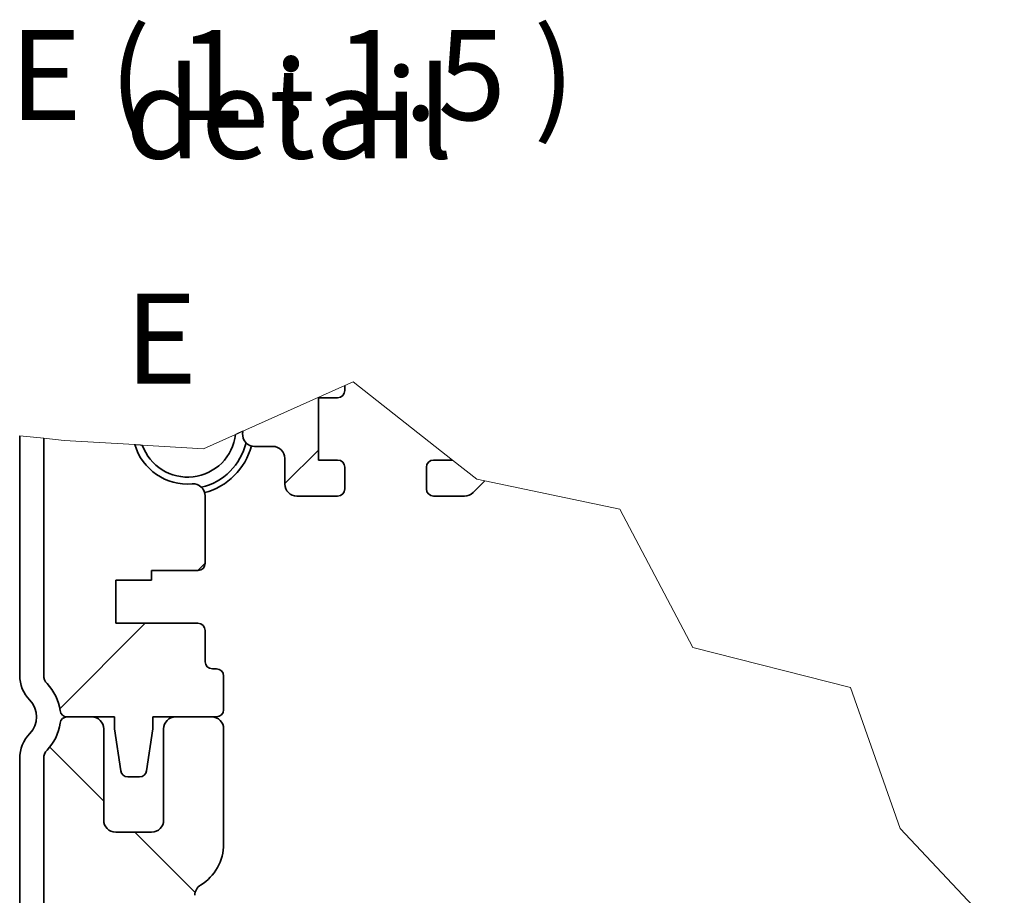
# Model space of a CAD drawing. Units: millimetres. Extents: x 0 to 7091, y 0 to 1264.
# Drawn here: x 1223 to 1346, y 186 to 296 of the extents above; entities that cross this region are included whole.
import ezdxf

# ---------------------------------------------------------------- set-up
doc = ezdxf.new("R2010")
doc.units = ezdxf.units.MM
for name, color, linetype, lineweight in [('Break Line (JIS)', 7, 'Continuous', 18), ('Symbol (ISO)', 7, 'Continuous', 18), ('Visible (ISO)', 7, 'Continuous', 35)]:
    doc.layers.add(name, color=color, linetype=linetype, lineweight=lineweight)
doc.layers.add('Hatch (ISO)', color=1, linetype='Continuous', lineweight=18, true_color=0xff0000)
doc.styles.add('Note Text (TK)', font='MS PGothic.ttf')
pattern_1 = [(45, (922.25, -36), (-30.3084, 30.3084), [])]

msp = doc.modelspace()

# ---------------------------------------------------------------- hatches: boundary and pattern name
at = {"layer": 'Hatch (ISO)'}
h = msp.add_hatch(dxfattribs=at)
h.set_pattern_fill('ANSI31', color=256, scale=342.9, style=0)
h.set_pattern_definition(pattern_1)
edge = h.paths.add_edge_path()
edge.add_ellipse((1263.1284, 249.3022), major_axis=(0.9, 0), ratio=1, start_angle=270, end_angle=360)
edge.add_line((1264.0284, 249.3022), (1264.0284, 249.9339))
edge.add_line((1264.0284, 249.9339), (1251.2725, 244.2169))
edge.add_ellipse((1244.3784, 244.5022), major_axis=(-0.2853, -6.8941), ratio=1, start_angle=87.656006, end_angle=90, ccw=False)
edge.add_ellipse((1252.75, 243.812), major_axis=(-0.1233, -1.4949), ratio=1, start_angle=270, end_angle=364.713439)
edge.add_line((1252.75, 242.312), (1255.0283, 242.312))
edge.add_ellipse((1255.0283, 240.812), major_axis=(1.5, 0), ratio=1, start_angle=0.001878, end_angle=90, ccw=False)
edge.add_line((1256.5283, 240.812), (1256.5284, 237.6022))
edge.add_ellipse((1258.0284, 237.6022), major_axis=(0, -1.5), ratio=1, start_angle=270, end_angle=359.999185)
edge.add_line((1258.0284, 236.1022), (1263.1284, 236.1022))
edge.add_ellipse((1263.1284, 237.0022), major_axis=(0.9, 0), ratio=1, start_angle=270, end_angle=360)
edge.add_line((1264.0284, 237.0022), (1264.0284, 239.7022))
edge.add_ellipse((1263.1284, 239.7022), major_axis=(0, 0.9), ratio=1, start_angle=270, end_angle=360)
edge.add_line((1263.1284, 240.6022), (1260.7284, 240.6022))
edge.add_line((1260.7284, 240.6022), (1260.7284, 248.4022))
edge.add_line((1260.7284, 248.4022), (1263.1284, 248.4022))
h = msp.add_hatch(dxfattribs=at)
h.set_pattern_fill('ANSI31', color=256, scale=342.9, style=0)
h.set_pattern_definition(pattern_1)
edge = h.paths.add_edge_path()
edge.add_line((1226.3784, 243.3369), (1228.9298, 243.0667))
edge.add_line((1228.9298, 243.0667), (1237.7659, 242.5312))
edge.add_ellipse((1244.3784, 244.5022), major_axis=(-6.8767, -0.567), ratio=1, start_angle=11.884185, end_angle=90)
edge.add_ellipse((1245.0687, 236.1306), major_axis=(0, 1.5), ratio=1, start_angle=270, end_angle=364.713439, ccw=False)
edge.add_line((1246.5687, 236.1306), (1246.5757, 227.7022))
edge.add_ellipse((1245.6757, 227.7022), major_axis=(0.9, 0), ratio=1, start_angle=270, end_angle=360, ccw=False)
edge.add_line((1245.6757, 226.8022), (1239.8784, 226.8022))
edge.add_line((1239.8784, 226.8022), (1239.8784, 225.6022))
edge.add_line((1239.8784, 225.6022), (1235.3784, 225.6022))
edge.add_line((1235.3784, 225.6022), (1235.3784, 220.2022))
edge.add_line((1235.3784, 220.2022), (1245.6687, 220.2022))
edge.add_ellipse((1245.6687, 219.3022), major_axis=(0, 0.9), ratio=1, start_angle=270, end_angle=360, ccw=False)
edge.add_line((1246.5687, 219.3022), (1246.5687, 215.4022))
edge.add_ellipse((1247.4687, 215.4022), major_axis=(-0.9, 0), ratio=1, start_angle=0, end_angle=90)
edge.add_line((1247.4687, 214.5022), (1247.9784, 214.5022))
edge.add_ellipse((1247.9784, 213.6022), major_axis=(0, 0.9), ratio=1, start_angle=270, end_angle=360, ccw=False)
edge.add_line((1248.8784, 213.6022), (1248.8784, 209.4022))
edge.add_ellipse((1247.9784, 209.4022), major_axis=(0.9, 0), ratio=1, start_angle=270, end_angle=360, ccw=False)
edge.add_line((1247.9784, 208.5022), (1240.0284, 208.5022))
edge.add_line((1240.0284, 208.5022), (1240.0284, 207.0022))
edge.add_line((1240.0284, 207.0022), (1239.2434, 201.7687))
edge.add_ellipse((1238.3533, 201.9022), major_axis=(0.9, 0), ratio=1, start_angle=270, end_angle=351.469234, ccw=False)
edge.add_line((1238.3533, 201.0022), (1236.9035, 201.0022))
edge.add_ellipse((1236.9035, 201.9022), major_axis=(0.1335, -0.89), ratio=1, start_angle=270, end_angle=351.469234, ccw=False)
edge.add_line((1236.0134, 201.7687), (1235.2284, 207.0022))
edge.add_line((1235.2284, 207.0022), (1235.2284, 208.5022))
edge.add_line((1235.2284, 208.5022), (1229.3195, 208.5022))
edge.add_ellipse((1229.3195, 209.4022), major_axis=(0.1174, -0.8923), ratio=1, start_angle=270, end_angle=352.505283, ccw=False)
edge.add_ellipse((1222.4784, 208.5022), major_axis=(4.1638, -4.32), ratio=1, start_angle=53.549198, end_angle=90)
edge.add_ellipse((1227.8784, 213.707), major_axis=(0, -1.5), ratio=1, start_angle=270, end_angle=313.94552, ccw=False)
edge.add_line((1226.3784, 213.707), (1226.3784, 243.3369))
h = msp.add_hatch(dxfattribs=at)
h.set_pattern_fill('ANSI31', color=256, scale=342.9, angle=90.00021, style=0)
h.set_pattern_definition([(135, (922.25, -36), (-30.3083, -30.3085), [])])
edge = h.paths.add_edge_path()
edge.add_line((1344.4091, 123.0022), (1346.4844, 115.5022))
edge.add_line((1346.4844, 115.5022), (1296.8784, 115.5022))
edge.add_ellipse((1296.8784, 116.4022), major_axis=(0, -0.9), ratio=1, start_angle=270, end_angle=360, ccw=False)
edge.add_line((1295.9784, 116.4022), (1295.9784, 119.1022))
edge.add_ellipse((1296.8784, 119.1022), major_axis=(-0.9, 0), ratio=1, start_angle=270, end_angle=360, ccw=False)
edge.add_line((1296.8784, 120.0022), (1299.2784, 120.0022))
edge.add_line((1299.2784, 120.0022), (1299.2784, 127.8022))
edge.add_line((1299.2784, 127.8022), (1296.8784, 127.8022))
edge.add_ellipse((1296.8784, 128.7022), major_axis=(0, -0.9), ratio=1, start_angle=270, end_angle=360, ccw=False)
edge.add_line((1295.9784, 128.7022), (1295.9784, 130.5022))
edge.add_ellipse((1295.0784, 130.5022), major_axis=(0.9, 0), ratio=1, start_angle=0, end_angle=90)
edge.add_line((1295.0784, 131.4022), (1286.6784, 131.4022))
edge.add_ellipse((1286.6784, 130.5022), major_axis=(0, 0.9), ratio=1, start_angle=0, end_angle=90)
edge.add_line((1285.7784, 130.5022), (1285.7784, 128.7022))
edge.add_ellipse((1284.8784, 128.7022), major_axis=(0.9, 0), ratio=1, start_angle=270, end_angle=360, ccw=False)
edge.add_line((1284.8784, 127.8022), (1282.4784, 127.8022))
edge.add_line((1282.4784, 127.8022), (1282.4784, 120.0022))
edge.add_line((1282.4784, 120.0022), (1284.8784, 120.0022))
edge.add_ellipse((1284.8784, 119.1022), major_axis=(0, 0.9), ratio=1, start_angle=270, end_angle=360, ccw=False)
edge.add_line((1285.7784, 119.1022), (1285.7784, 116.4022))
edge.add_ellipse((1284.8784, 116.4022), major_axis=(0.9, 0), ratio=1, start_angle=270, end_angle=360, ccw=False)
edge.add_line((1284.8784, 115.5022), (1260.8784, 115.5022))
edge.add_line((1260.8784, 115.5022), (1260.8784, 113.4022))
edge.add_ellipse((1259.9784, 113.4022), major_axis=(0.9, 0), ratio=1, start_angle=270, end_angle=360, ccw=False)
edge.add_line((1259.9784, 112.5022), (1244.3784, 112.5022))
edge.add_ellipse((1244.3784, 130.5022), major_axis=(0, -18), ratio=1, start_angle=270, end_angle=359.999999, ccw=False)
edge.add_line((1226.3784, 130.5022), (1226.3784, 132.7974))
edge.add_ellipse((1227.8784, 132.7974), major_axis=(-1.041, -1.08), ratio=1, start_angle=270, end_angle=313.94552, ccw=False)
edge.add_ellipse((1222.4784, 138.0022), major_axis=(4.1638, -4.32), ratio=1, start_angle=2.108961, end_angle=90)
edge.add_ellipse((1227.8784, 143.207), major_axis=(0, -1.5), ratio=1, start_angle=270, end_angle=313.94552, ccw=False)
edge.add_line((1226.3784, 143.207), (1226.3784, 144.7974))
edge.add_ellipse((1227.8784, 144.7974), major_axis=(-1.041, -1.08), ratio=1, start_angle=270, end_angle=313.94552, ccw=False)
edge.add_ellipse((1222.4784, 150.0022), major_axis=(4.1638, -4.32), ratio=1, start_angle=2.108961, end_angle=90)
edge.add_ellipse((1227.8784, 155.207), major_axis=(0, -1.5), ratio=1, start_angle=270, end_angle=313.94552, ccw=False)
edge.add_line((1226.3784, 155.207), (1226.3784, 156.7974))
edge.add_ellipse((1227.8784, 156.7974), major_axis=(-1.041, -1.08), ratio=1, start_angle=270, end_angle=313.94552, ccw=False)
edge.add_ellipse((1222.4784, 162.0022), major_axis=(4.1638, -4.32), ratio=1, start_angle=2.108961, end_angle=90)
edge.add_ellipse((1227.8784, 167.207), major_axis=(0, -1.5), ratio=1, start_angle=270, end_angle=313.94552, ccw=False)
edge.add_line((1226.3784, 167.207), (1226.3784, 168.7974))
edge.add_ellipse((1227.8784, 168.7974), major_axis=(-1.041, -1.08), ratio=1, start_angle=270, end_angle=313.94552, ccw=False)
edge.add_ellipse((1222.4784, 174.0022), major_axis=(4.1638, -4.32), ratio=1, start_angle=2.108961, end_angle=90)
edge.add_ellipse((1227.8784, 179.207), major_axis=(0, -1.5), ratio=1, start_angle=270, end_angle=313.94552, ccw=False)
edge.add_line((1226.3784, 179.207), (1226.3784, 203.2974))
edge.add_ellipse((1227.8784, 203.2974), major_axis=(-1.041, -1.08), ratio=1, start_angle=270, end_angle=313.94552, ccw=False)
edge.add_ellipse((1222.4784, 208.5022), major_axis=(-0.7826, -5.9487), ratio=1, start_angle=53.549198, end_angle=90)
edge.add_ellipse((1229.3195, 207.6022), major_axis=(-0.9, 0), ratio=1, start_angle=270, end_angle=352.505283, ccw=False)
edge.add_line((1229.3195, 208.5022), (1232.3784, 208.5022))
edge.add_ellipse((1232.3784, 207.0022), major_axis=(0, 1.5), ratio=1, start_angle=270, end_angle=360, ccw=False)
edge.add_line((1233.8784, 207.0022), (1233.8784, 195.6022))
edge.add_ellipse((1235.3784, 195.6022), major_axis=(-1.5, 0), ratio=1, start_angle=0, end_angle=90)
edge.add_line((1235.3784, 194.1022), (1239.8784, 194.1022))
edge.add_ellipse((1239.8784, 195.6022), major_axis=(0, -1.5), ratio=1, start_angle=0, end_angle=90)
edge.add_line((1241.3784, 195.6022), (1241.3784, 207.0022))
edge.add_ellipse((1242.8784, 207.0022), major_axis=(-1.5, 0), ratio=1, start_angle=270, end_angle=360, ccw=False)
edge.add_line((1242.8784, 208.5022), (1247.3784, 208.5022))
edge.add_ellipse((1247.3784, 207.0022), major_axis=(0, 1.5), ratio=1, start_angle=270, end_angle=360, ccw=False)
edge.add_line((1248.8784, 207.0022), (1248.8784, 192.6022))
edge.add_ellipse((1242.8784, 192.6022), major_axis=(5.125, 3.12), ratio=1, start_angle=270, end_angle=328.667748, ccw=False)
edge.add_ellipse((1246.7784, 186.196), major_axis=(0, 1.5), ratio=1, start_angle=31.332252, end_angle=90)
edge.add_line((1245.2784, 186.196), (1245.2784, 181.8022))
edge.add_ellipse((1244.3784, 181.8022), major_axis=(0.9, 0), ratio=1, start_angle=270, end_angle=360, ccw=False)
edge.add_line((1244.3784, 180.9022), (1239.8784, 180.9022))
edge.add_line((1239.8784, 180.9022), (1239.8784, 179.7022))
edge.add_line((1239.8784, 179.7022), (1235.3784, 179.7022))
edge.add_line((1235.3784, 179.7022), (1235.3784, 174.3022))
edge.add_line((1235.3784, 174.3022), (1244.3784, 174.3022))
edge.add_ellipse((1244.3784, 173.4022), major_axis=(0, 0.9), ratio=1, start_angle=270, end_angle=360, ccw=False)
edge.add_line((1245.2784, 173.4022), (1245.2784, 168.3022))
edge.add_ellipse((1244.3784, 168.3022), major_axis=(0.9, 0), ratio=1, start_angle=270, end_angle=360, ccw=False)
edge.add_line((1244.3784, 167.4022), (1239.8784, 167.4022))
edge.add_line((1239.8784, 167.4022), (1239.8784, 166.2022))
edge.add_line((1239.8784, 166.2022), (1235.3784, 166.2022))
edge.add_line((1235.3784, 166.2022), (1235.3784, 160.8022))
edge.add_line((1235.3784, 160.8022), (1244.3784, 160.8022))
edge.add_ellipse((1244.3784, 159.9022), major_axis=(0, 0.9), ratio=1, start_angle=270, end_angle=360, ccw=False)
edge.add_line((1245.2784, 159.9022), (1245.2784, 154.8022))
edge.add_ellipse((1244.3784, 154.8022), major_axis=(0.9, 0), ratio=1, start_angle=270, end_angle=360, ccw=False)
edge.add_line((1244.3784, 153.9022), (1239.8784, 153.9022))
edge.add_line((1239.8784, 153.9022), (1239.8784, 152.7022))
edge.add_line((1239.8784, 152.7022), (1235.3784, 152.7022))
edge.add_line((1235.3784, 152.7022), (1235.3784, 147.3022))
edge.add_line((1235.3784, 147.3022), (1245.0745, 147.3022))
edge.add_ellipse((1245.0745, 145.8022), major_axis=(0.0013, 1.5), ratio=1, start_angle=270, end_angle=360.048337, ccw=False)
edge.add_line((1246.5745, 145.8009), (1246.5686, 138.8725))
edge.add_ellipse((1245.0686, 138.8738), major_axis=(1.4949, -0.1233), ratio=1, start_angle=270, end_angle=364.664932, ccw=False)
edge.add_ellipse((1244.3784, 130.5022), major_axis=(0.567, -6.8767), ratio=1, start_angle=170.573292, end_angle=450)
edge.add_ellipse((1252.75, 131.1925), major_axis=(-1.5, 0), ratio=1, start_angle=270, end_angle=364.713439, ccw=False)
edge.add_line((1252.75, 132.6925), (1255.0284, 132.6925))
edge.add_ellipse((1255.0284, 134.1925), major_axis=(0, -1.5), ratio=1, start_angle=0, end_angle=90)
edge.add_line((1256.5284, 134.1925), (1256.5284, 137.4022))
edge.add_ellipse((1258.0284, 137.4022), major_axis=(-1.5, 0), ratio=1, start_angle=270, end_angle=360, ccw=False)
edge.add_line((1258.0284, 138.9022), (1263.1284, 138.9022))
edge.add_ellipse((1263.1284, 138.0022), major_axis=(0, 0.9), ratio=1, start_angle=270, end_angle=360, ccw=False)
edge.add_line((1264.0284, 138.0022), (1264.0284, 135.3022))
edge.add_ellipse((1263.1284, 135.3022), major_axis=(0.9, 0), ratio=1, start_angle=270, end_angle=360, ccw=False)
edge.add_line((1263.1284, 134.4022), (1260.7284, 134.4022))
edge.add_line((1260.7284, 134.4022), (1260.7284, 126.6022))
edge.add_line((1260.7284, 126.6022), (1263.1284, 126.6022))
edge.add_ellipse((1263.1284, 125.7022), major_axis=(0, 0.9), ratio=1, start_angle=270, end_angle=360, ccw=False)
edge.add_line((1264.0284, 125.7022), (1264.0284, 123.9022))
edge.add_ellipse((1264.9284, 123.9022), major_axis=(-0.9, 0), ratio=1, start_angle=0, end_angle=90)
edge.add_line((1264.9284, 123.0022), (1273.3284, 123.0022))
edge.add_ellipse((1273.3284, 123.9022), major_axis=(0, -0.9), ratio=1, start_angle=0, end_angle=90)
edge.add_line((1274.2284, 123.9022), (1274.2284, 125.7022))
edge.add_ellipse((1275.1284, 125.7022), major_axis=(-0.9, 0), ratio=1, start_angle=270, end_angle=360, ccw=False)
edge.add_line((1275.1284, 126.6022), (1277.5284, 126.6022))
edge.add_line((1277.5284, 126.6022), (1277.5284, 134.4022))
edge.add_line((1277.5284, 134.4022), (1275.1284, 134.4022))
edge.add_ellipse((1275.1284, 135.3022), major_axis=(0, -0.9), ratio=1, start_angle=270, end_angle=360, ccw=False)
edge.add_line((1274.2284, 135.3022), (1274.2284, 138.0022))
edge.add_ellipse((1275.1284, 138.0022), major_axis=(-0.9, 0), ratio=1, start_angle=270, end_angle=360, ccw=False)
edge.add_line((1275.1284, 138.9022), (1299.2571, 138.9022))
edge.add_ellipse((1299.2571, 137.4022), major_axis=(-1.0607, 1.0607), ratio=1, start_angle=270, end_angle=315, ccw=False)
edge.add_line((1300.3177, 138.4629), (1305.4391, 133.3416))
edge.add_ellipse((1304.3784, 132.2809), major_axis=(0, 1.5), ratio=1, start_angle=270, end_angle=315, ccw=False)
edge.add_line((1305.8784, 132.2809), (1305.8784, 124.5022))
edge.add_ellipse((1307.3784, 124.5022), major_axis=(-1.5, 0), ratio=1, start_angle=0, end_angle=90)
edge.add_line((1307.3784, 123.0022), (1344.4091, 123.0022))

# ---------------------------------------------------------------- linework, layer by layer
at = {"layer": 'Break Line (JIS)'}
for p, q in [((1251.2725, 244.2169), (1264.0284, 249.9339)), ((1264.0284, 249.9339), (1265.0643, 250.3982)), ((1265.0643, 250.3982), (1277.5056, 240.6022)), ((1246.3507, 242.0111), (1250.3663, 243.8108)), ((1223.3784, 243.6548), (1226.3784, 243.3369)), ((1226.3784, 243.3369), (1228.9298, 243.0667)), ((1228.9298, 243.0667), (1237.7659, 242.5312)), ((1238.702, 242.4745), (1246.3507, 242.0111)), ((1277.5056, 240.6022), (1280.5431, 238.2105)), ((1280.5431, 238.2105), (1281.5301, 238.0039)), ((1281.5301, 238.0039), (1298.4267, 234.4661)), ((1298.4267, 234.4661), (1307.5246, 217.1719)), ((1307.5246, 217.1719), (1327.2736, 212.1701)), ((1327.2736, 212.1701), (1333.4716, 194.5671)), ((1333.4716, 194.5671), (1346.4756, 180.7102))]:
    msp.add_line(p, q, dxfattribs=at)
for points, weights in [([(1250.3663, 243.8108), (1250.7889, 244.0002), (1251.2725, 244.2169)], [1, 1.00474445532, 1.00355511552]), ([(1237.7659, 242.5312), (1238.2655, 242.501), (1238.702, 242.4745)], [1.00321180701, 1.00425040862, 1])]:
    msp.add_rational_spline(points, weights, degree=2, dxfattribs=at)
at = {"layer": 'Visible (ISO)'}
for p, q in [((1264.0284, 249.3022), (1264.0284, 249.9339)), ((1260.7284, 248.4022), (1263.1284, 248.4022)), ((1260.7284, 240.6022), (1260.7284, 248.4022)), ((1223.3784, 213.707), (1223.3784, 243.6548)), ((1226.3784, 243.3369), (1226.3784, 213.707)), ((1252.75, 242.312), (1255.0283, 242.312)), ((1256.5283, 240.812), (1256.5284, 237.6022)), ((1263.1284, 240.6022), (1260.7284, 240.6022)), ((1277.5056, 240.6022), (1275.1284, 240.6022)), ((1264.0284, 237.0022), (1264.0284, 239.7022)), ((1274.2284, 239.7022), (1274.2284, 237.0022)), ((1280.0677, 236.5416), (1281.5301, 238.0039)), ((1246.5757, 227.7022), (1246.5687, 236.1306)), ((1258.0284, 236.1022), (1263.1284, 236.1022)), ((1275.1284, 236.1022), (1279.0071, 236.1022)), ((1239.8784, 225.6022), (1239.8784, 226.8022)), ((1239.8784, 226.8022), (1245.6757, 226.8022)), ((1235.3784, 220.2022), (1235.3784, 225.6022)), ((1235.3784, 225.6022), (1239.8784, 225.6022)), ((1245.6687, 220.2022), (1235.3784, 220.2022)), ((1246.5687, 215.4022), (1246.5687, 219.3022)), ((1247.9784, 214.5022), (1247.4687, 214.5022)), ((1248.8784, 209.4022), (1248.8784, 213.6022)), ((1229.3195, 208.5022), (1235.2284, 208.5022)), ((1232.3784, 208.5022), (1229.3195, 208.5022)), ((1235.2284, 208.5022), (1235.2284, 207.0022)), ((1240.0284, 207.0022), (1240.0284, 208.5022)), ((1240.0284, 208.5022), (1247.9784, 208.5022)), ((1247.3784, 208.5022), (1242.8784, 208.5022)), ((1233.8784, 195.6022), (1233.8784, 207.0022)), ((1235.2284, 207.0022), (1236.0134, 201.7687)), ((1239.2434, 201.7687), (1240.0284, 207.0022)), ((1241.3784, 207.0022), (1241.3784, 195.6022)), ((1248.8784, 192.6022), (1248.8784, 207.0022)), ((1223.3784, 179.207), (1223.3784, 203.2974)), ((1226.3784, 203.2974), (1226.3784, 179.207)), ((1236.9035, 201.0022), (1238.3533, 201.0022)), ((1239.8784, 194.1022), (1235.3784, 194.1022))]:
    msp.add_line(p, q, dxfattribs=at)
for centre, radius, start, end in [((1263.1284, 249.3022), 0.9, 270, 0), ((1244.3784, 244.5022), 6.0277, 199.6574, 353.413535), ((1252.75, 243.812), 1.5, 175.286561, 270), ((1244.3784, 244.5022), 6.9, 355.286559, 357.630553), ((1244.3784, 244.5022), 6.9, 196.597626, 274.713441), ((1244.3784, 244.5022), 7.5, 283.384019, 346.615981), ((1244.3784, 244.5022), 8.25, 284.999481, 345.000519), ((1255.0283, 240.812), 1.5, 0.001878, 90), ((1263.1284, 239.7022), 0.9, 0, 90), ((1275.1284, 239.7022), 0.9, 90, 180), ((1245.0687, 236.1306), 1.5, 0, 94.713439), ((1258.0284, 237.6022), 1.5, 180.000815, 270), ((1263.1284, 237.0022), 0.9, 270, 0), ((1275.1284, 237.0022), 0.9, 180, 270), ((1279.0071, 237.6022), 1.5, 269.999999, 314.999999), ((1245.6757, 227.7022), 0.9, 270, 0), ((1245.6687, 219.3022), 0.9, 0, 90), ((1247.4687, 215.4022), 0.9, 180, 270), ((1247.9784, 213.6022), 0.9, 0, 90), ((1227.8784, 213.707), 4.5, 180, 223.94552), ((1227.8784, 213.707), 1.5, 180, 223.94552), ((1222.4784, 208.5022), 6, 7.494717, 43.94552), ((1222.4784, 208.5022), 3, 316.05448, 43.94552), ((1229.3195, 209.4022), 0.9, 187.494717, 270), ((1247.9784, 209.4022), 0.9, 270, 0), ((1229.3195, 207.6022), 0.9, 90, 172.505283), ((1232.3784, 207.0022), 1.5, 0, 90), ((1242.8784, 207.0022), 1.5, 90, 180), ((1247.3784, 207.0022), 1.5, 0, 90), ((1222.4784, 208.5022), 6, 316.05448, 352.505283), ((1227.8784, 203.2974), 4.5, 136.05448, 180), ((1227.8784, 203.2974), 1.5, 136.05448, 180), ((1236.9035, 201.9022), 0.9, 188.530766, 270), ((1238.3533, 201.9022), 0.9, 270, 351.469234), ((1235.3784, 195.6022), 1.5, 180, 270), ((1239.8784, 195.6022), 1.5, 270, 0), ((1242.8784, 192.6022), 6, 301.332252, 0), ((1246.7784, 186.196), 1.5, 121.332252, 180)]:
    msp.add_arc(centre, radius, start, end, dxfattribs=at)

# ---------------------------------------------------------------- texts
at = {"layer": 'Symbol (ISO)', "color": 7, "insert": (1222.1072, 279.5877), "char_height": 11.25, "attachment_point": 7, "style": 'Note Text (TK)'}
msp.add_mtext('E ( 1 : 1.5 )', dxfattribs=at)
at = {"layer": 'Symbol (ISO)', "color": 7, "insert": (1236.5336, 269.8648), "char_height": 11.25, "width": 52.499998, "attachment_point": 4, "line_spacing_factor": 1.5, "style": 'Note Text (TK)'}
msp.add_mtext('\\fＭＳ Ｐゴシック|b0|i0;detail E', dxfattribs=at)

doc.saveas('drawing.dxf')
